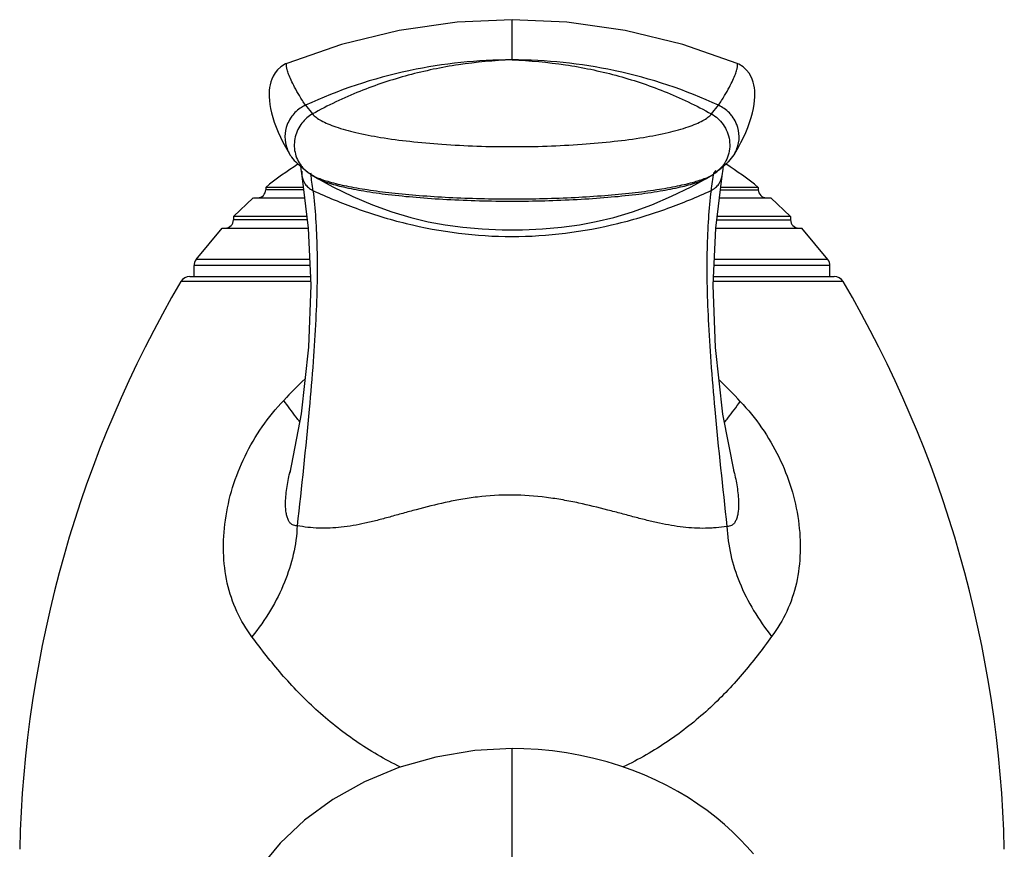
# Model space of a CAD drawing. Units: millimetres. Extents: x 106 to 415, y 504 to 867.
# Drawn here: x 111 to 160, y 826 to 867 of the extents above; entities that cross this region are included whole.
import ezdxf

# ---------------------------------------------------------------- set-up
doc = ezdxf.new("R2010")
doc.units = ezdxf.units.MM
doc.header["$LTSCALE"] = 30.734
doc.layers.add('06_SURPERFICIES', color=7, linetype='CONTINUOUS')

msp = doc.modelspace()

# ---------------------------------------------------------------- linework, layer by layer
at = {"layer": '06_SURPERFICIES', "color": 9, "linetype": 'Continuous'}
for p, q in [((135.74, 865.488), (135.74, 867.479)), ((130.688, 864.96), (130.627, 864.947)), ((140.852, 864.947), (140.791, 864.96)), ((125.51, 863.237), (125.857, 862.806)), ((145.622, 862.806), (145.969, 863.237)), ((125.507, 860.015), (125.64, 859.91)), ((125.507, 860.015), (125.507, 860.015)), ((125.64, 859.91), (125.719, 859.848)), ((125.761, 859.893), (125.77, 859.833)), ((145.746, 859.893), (145.858, 859.999)), ((145.761, 859.848), (145.839, 859.91)), ((145.972, 860.015), (145.839, 859.91)), ((145.972, 860.015), (145.972, 860.015)), ((146.081, 860.127), (146.202, 860.233)), ((125.335, 859.74), (125.335, 859.739)), ((125.845, 859.786), (126.054, 859.637)), ((126.054, 859.637), (126.054, 859.636)), ((126.058, 859.665), (126.062, 859.663)), ((145.417, 859.663), (145.424, 859.666)), ((145.425, 859.636), (145.425, 859.637)), ((146.144, 859.739), (146.144, 859.74)), ((125.417, 859.055), (123.54, 859.055)), ((146.062, 859.055), (147.94, 859.055)), ((125.598, 857.555), (121.94, 857.555)), ((145.881, 857.555), (149.54, 857.555)), ((125.72, 855.589), (120.09, 855.589)), ((151.389, 855.589), (145.76, 855.589)), ((125.733, 855.29), (119.992, 855.29)), ((151.488, 855.29), (145.746, 855.29)), ((125.77, 854.508), (119.344, 854.508)), ((119.775, 854.755), (119.865, 854.755)), ((152.135, 854.508), (145.71, 854.508)), ((124.727, 845.022), (124.733, 845.047)), ((146.752, 845.025), (146.758, 844.999)), ((135.74, 809.448), (135.74, 831.355))]:
    msp.add_line(p, q, dxfattribs=at)
at = {"layer": '06_SURPERFICIES', "color": 7, "linetype": 'Continuous'}
for p, q in [((124.516, 861.173), (124.645, 860.946)), ((124.645, 860.946), (124.741, 860.785)), ((124.682, 860.891), (124.741, 860.785)), ((146.739, 860.785), (146.829, 860.938)), ((146.739, 860.785), (146.798, 860.891)), ((146.829, 860.938), (146.955, 861.159)), ((125.258, 860.232), (125.284, 860.07)), ((125.284, 860.07), (125.335, 859.74)), ((125.379, 860.128), (125.507, 860.015)), ((125.507, 860.015), (125.59, 859.945)), ((125.59, 859.945), (125.719, 859.848)), ((145.761, 859.848), (145.885, 859.942)), ((145.885, 859.942), (145.972, 860.015)), ((145.972, 860.015), (146.098, 860.126)), ((125.999, 859.668), (126.054, 859.636)), ((145.425, 859.636), (145.48, 859.668)), ((123.54, 859.167), (123.54, 859.055)), ((125.404, 859.167), (123.54, 859.167)), ((147.94, 859.167), (146.075, 859.167)), ((147.94, 859.167), (147.94, 859.055)), ((121.94, 857.732), (122.927, 858.655)), ((122.928, 858.655), (125.466, 858.655)), ((146.014, 858.655), (148.552, 858.655)), ((149.54, 857.732), (148.552, 858.655)), ((121.94, 857.732), (121.94, 857.555)), ((125.577, 857.732), (121.94, 857.732)), ((149.54, 857.732), (145.902, 857.732)), ((149.54, 857.732), (149.54, 857.555)), ((120.09, 855.589), (121.387, 857.155)), ((121.387, 857.155), (125.647, 857.155)), ((145.833, 857.155), (150.093, 857.155)), ((151.389, 855.589), (150.093, 857.155)), ((119.992, 854.755), (119.992, 855.29)), ((151.488, 854.755), (151.488, 855.29)), ((119.865, 854.755), (125.758, 854.755)), ((145.721, 854.755), (151.704, 854.755)), ((125.293, 847.941), (124.727, 845.022))]:
    msp.add_line(p, q, dxfattribs=at)
for points in [[(135.74, 867.479), (133.031, 867.355), (130.154, 866.947), (127.294, 866.251), (124.593, 865.315)], [(146.887, 865.315), (144.197, 866.248), (141.337, 866.945), (138.46, 867.354), (135.74, 867.479)], [(124.593, 865.315), (124.523, 865.285), (124.296, 865.147), (124.126, 864.993), (124.001, 864.837), (123.91, 864.685), (123.842, 864.536), (123.792, 864.392), (123.756, 864.251), (123.731, 864.111), (123.715, 863.967), (123.707, 863.816), (123.708, 863.653), (123.72, 863.475), (123.743, 863.283), (123.779, 863.078), (123.828, 862.86), (123.891, 862.632), (123.967, 862.394), (124.056, 862.151), (124.158, 861.903), (124.27, 861.656), (124.39, 861.411), (124.516, 861.173)], [(146.955, 861.159), (147.08, 861.395), (147.201, 861.639), (147.315, 861.888), (147.418, 862.138), (147.509, 862.385), (147.587, 862.626), (147.651, 862.858), (147.7, 863.078), (147.736, 863.285), (147.759, 863.478), (147.771, 863.656), (147.772, 863.817), (147.765, 863.966), (147.749, 864.108), (147.725, 864.246), (147.689, 864.386), (147.64, 864.53), (147.573, 864.678), (147.483, 864.829), (147.36, 864.985), (147.193, 865.139), (146.971, 865.278), (146.887, 865.315)], [(125.109, 860.359), (125.229, 860.257), (125.379, 860.128)], [(146.098, 860.126), (146.248, 860.255), (146.37, 860.359)], [(125.719, 859.848), (125.753, 859.824), (125.999, 859.668)], [(145.48, 859.668), (145.726, 859.824), (145.761, 859.848)], [(146.144, 859.74), (146.195, 860.07), (146.221, 860.232)], [(125.335, 859.739), (125.647, 857.149), (125.778, 854.327), (125.665, 851.248), (125.293, 847.941)], [(126.054, 859.637), (126.869, 859.197), (127.848, 858.721), (128.829, 858.304), (129.793, 857.956), (130.721, 857.679), (131.595, 857.469), (132.422, 857.315), (133.309, 857.193), (134.259, 857.107), (135.25, 857.062), (136.255, 857.063), (137.246, 857.109), (138.195, 857.196), (139.079, 857.318), (139.903, 857.473), (140.776, 857.683), (141.701, 857.961), (142.663, 858.309), (143.639, 858.725), (144.615, 859.2), (145.425, 859.637)], [(146.758, 844.999), (146.189, 847.922), (145.815, 851.233), (145.701, 854.318), (145.832, 857.146), (146.144, 859.739)], [(135.74, 831.355), (133.902, 831.256), (131.97, 830.937), (130.137, 830.413), (128.428, 829.702), (126.865, 828.826), (125.467, 827.806), (124.251, 826.664), (123.228, 825.422), (122.407, 824.106), (121.801, 822.746), (121.411, 821.388), (121.215, 819.962)], [(147.697, 826.135), (147.373, 826.507), (147.026, 826.874), (146.657, 827.237), (146.264, 827.593), (145.847, 827.941), (145.407, 828.28), (144.944, 828.608), (144.458, 828.925), (143.948, 829.229), (143.417, 829.518), (142.864, 829.792), (142.29, 830.048), (141.695, 830.285), (141.081, 830.502), (140.447, 830.697), (139.796, 830.87), (139.129, 831.018), (138.446, 831.141), (137.749, 831.237), (137.039, 831.305), (136.318, 831.345), (135.74, 831.355)]]:
    msp.add_lwpolyline(points, dxfattribs=at)
at = {"layer": '06_SURPERFICIES', "color": 9, "linetype": 'Continuous'}
for centre, radius, start, end in [((135.736, 841.088), 24.4, 89.9917, 101.9404), ((135.745, 841.106), 24.382, 78.0553, 90.0125), ((126.588, 861.233), 1.629, 217.4506, 219.1471), ((126.277, 859.88), 0.952, 174.7001, 188.4619), ((126.574, 861.221), 1.61, 219.1356, 228.5076), ((100.449, 855.965), 25.615, 6.8375, 8.6854), ((170.92, 855.98), 25.503, 171.1736, 173.1661), ((148.556, 825.672), 33.289, 133.8666, 136.4347), ((121.278, 824.216), 35.45, 43.3733, 45.7895), ((133.599, 842.954), 9.11, 166.0435, 166.7164), ((138.083, 842.973), 8.909, 13.3199, 13.9144)]:
    msp.add_arc(centre, radius, start, end, dxfattribs=at)
at = {"layer": '06_SURPERFICIES', "color": 7, "linetype": 'Continuous'}
for centre, radius, start, end in [((135.687, 841.293), 24.19, 102.0747, 114.8805), ((135.811, 841.351), 24.129, 65.1033, 77.9415), ((126.294, 861.715), 1.811, 200.2869, 207.0649), ((145.185, 861.715), 1.811, 332.9346, 339.7136), ((135.74, 843.955), 19.5, 122.894, 128.7293), ((135.74, 843.955), 19.5, 51.2707, 57.106), ((123.14, 859.055), 0.4, 270, 360), ((148.34, 859.055), 0.4, 180, 270), ((121.54, 857.555), 0.4, 270, 360), ((149.94, 857.555), 0.4, 180, 270), ((120.492, 855.29), 0.5, 143.3721, 180), ((150.988, 855.29), 0.5, 0, 36.6279), ((169.531, 825.055), 58.191, 149.59259, 178.706), ((119.775, 854.255), 0.5, 90, 149.5926), ((151.704, 854.255), 0.5, 30.4074, 90), ((101.949, 825.055), 58.191, 1.29305, 30.40741)]:
    msp.add_arc(centre, radius, start, end, dxfattribs=at)
at = {"layer": '06_SURPERFICIES', "color": 9, "linetype": 'Continuous'}
for points, knots in [([(125.51, 863.237), (125.406, 863.394), (125.219, 863.689), (124.981, 864.107), (124.804, 864.462), (124.681, 864.753), (124.612, 864.956), (124.58, 865.087), (124.567, 865.161), (124.562, 865.222), (124.564, 865.272), (124.577, 865.309), (124.593, 865.315)], [0, 0, 0, 0, 0.244113, 0.45179, 0.622818, 0.75822, 0.860542, 0.900208, 0.932689, 0.958357, 0.977611, 1, 1, 1, 1]), ([(135.74, 865.488), (134.855, 865.453), (133.124, 865.298), (130.596, 864.773), (128.161, 863.969), (126.614, 863.228), (125.857, 862.806)], [0, 0, 0, 0, 0.257157, 0.503515, 0.74818, 1, 1, 1, 1]), ([(135.74, 865.488), (136.624, 865.453), (138.355, 865.298), (140.883, 864.773), (143.318, 863.969), (144.865, 863.228), (145.622, 862.806)], [0, 0, 0, 0, 0.257157, 0.503515, 0.74818, 1, 1, 1, 1]), ([(145.969, 863.237), (146.073, 863.394), (146.26, 863.689), (146.498, 864.107), (146.675, 864.462), (146.798, 864.753), (146.867, 864.956), (146.899, 865.087), (146.912, 865.161), (146.917, 865.222), (146.915, 865.272), (146.903, 865.309), (146.887, 865.315)], [0, 0, 0, 0, 0.244113, 0.45179, 0.622817, 0.758219, 0.860542, 0.900208, 0.932689, 0.958356, 0.977611, 1, 1, 1, 1]), ([(125.857, 862.806), (125.656, 862.694), (125.28, 862.37), (125.006, 861.802), (124.939, 861.293), (124.978, 860.909), (125.094, 860.551), (125.222, 860.338), (125.295, 860.243)], [0, 0, 0, 0, 0.233425, 0.489407, 0.620541, 0.750739, 0.877939, 1, 1, 1, 1]), ([(125.857, 862.806), (125.907, 862.744), (126.043, 862.622), (126.3, 862.462), (126.628, 862.307), (127.195, 862.094), (128.069, 861.858), (129.294, 861.623), (130.721, 861.434), (132.89, 861.242), (135.74, 861.148), (138.589, 861.242), (140.758, 861.434), (142.185, 861.623), (143.41, 861.858), (144.284, 862.094), (144.851, 862.307), (145.18, 862.462), (145.436, 862.622), (145.572, 862.744), (145.622, 862.806)], [0, 0, 0, 0, 0.01189, 0.026682, 0.044541, 0.065474, 0.116246, 0.178125, 0.249786, 0.328993, 0.5, 0.671007, 0.750214, 0.821875, 0.883754, 0.934526, 0.955459, 0.973318, 0.98811, 1, 1, 1, 1]), ([(145.622, 862.806), (145.847, 862.681), (146.155, 862.402), (146.413, 861.923), (146.564, 861.372), (146.5, 860.787), (146.245, 860.299), (146.068, 860.1), (145.972, 860.015)], [0, 0, 0, 0, 0.236646, 0.365928, 0.497979, 0.757551, 0.882083, 1, 1, 1, 1]), ([(124.831, 862.69), (124.808, 862.659), (124.719, 862.53), (124.648, 862.39), (124.606, 862.28)], [0, 0, 0, 0, 0.247058, 1, 1, 1, 1]), ([(146.873, 862.282), (146.858, 862.319), (146.797, 862.462), (146.717, 862.597), (146.648, 862.69)], [0, 0, 0, 0, 0.253115, 1, 1, 1, 1]), ([(125.719, 859.848), (125.741, 859.832), (125.849, 859.762), (125.965, 859.705), (126.058, 859.665)], [0, 0, 0, 0, 0.216643, 1, 1, 1, 1]), ([(145.424, 859.666), (145.457, 859.681), (145.573, 859.733), (145.686, 859.795), (145.761, 859.848)], [0, 0, 0, 0, 0.283779, 1, 1, 1, 1]), ([(125.335, 859.739), (125.357, 859.595), (125.446, 859.375), (125.659, 859.143), (125.803, 859.051), (125.882, 859.015)], [0, 0, 0, 0, 0.465459, 0.721771, 1, 1, 1, 1]), ([(126.054, 859.636), (126.132, 859.593), (126.311, 859.509), (126.754, 859.347), (127.456, 859.162), (128.463, 858.969), (129.666, 858.802), (131.035, 858.667), (133.077, 858.529), (135.74, 858.46), (138.402, 858.529), (140.444, 858.667), (141.813, 858.802), (143.016, 858.969), (144.023, 859.162), (144.726, 859.347), (145.168, 859.509), (145.347, 859.593), (145.425, 859.636)], [0, 0, 0, 0, 0.013629, 0.030214, 0.071987, 0.124564, 0.186969, 0.25779, 0.334987, 0.5, 0.665013, 0.74221, 0.813031, 0.875436, 0.928013, 0.969786, 0.986371, 1, 1, 1, 1]), ([(126.062, 859.663), (126.266, 859.575), (126.754, 859.416), (127.594, 859.219), (128.627, 859.039), (129.832, 858.885), (131.181, 858.76), (133.165, 858.634), (135.74, 858.57), (138.315, 858.634), (140.299, 858.76), (141.648, 858.885), (142.853, 859.039), (143.886, 859.219), (144.726, 859.417), (145.213, 859.575), (145.417, 859.663)], [0, 0, 0, 0, 0.034064, 0.078437, 0.132356, 0.194936, 0.264803, 0.34016, 0.500015, 0.659868, 0.735222, 0.805086, 0.867661, 0.921575, 0.965942, 1, 1, 1, 1]), ([(145.597, 859.015), (145.676, 859.051), (145.82, 859.143), (146.033, 859.375), (146.123, 859.595), (146.144, 859.739)], [0, 0, 0, 0, 0.278229, 0.534541, 1, 1, 1, 1]), ([(125.882, 859.015), (125.937, 858.553), (126.028, 857.59), (126.093, 856.073), (126.092, 854.403), (126.025, 852.541), (125.891, 850.444), (125.604, 847.035), (125.313, 844.324), (125.097, 842.401)], [0, 0, 0, 0, 0.083604, 0.174034, 0.273336, 0.384186, 0.509334, 0.651566, 1, 1, 1, 1]), ([(125.882, 859.015), (126.58, 858.691), (128.09, 858.064), (131.342, 857.072), (135.74, 856.508), (140.138, 857.072), (143.389, 858.064), (144.899, 858.691), (145.597, 859.015)], [0, 0, 0, 0, 0.113349, 0.240454, 0.5, 0.759546, 0.886651, 1, 1, 1, 1]), ([(145.597, 859.015), (145.542, 858.553), (145.451, 857.588), (145.386, 856.068), (145.387, 854.395), (145.455, 852.53), (145.589, 850.428), (145.877, 847.011), (146.169, 844.293), (146.386, 842.365)], [0, 0, 0, 0, 0.083541, 0.173913, 0.27317, 0.383993, 0.509137, 0.651395, 1, 1, 1, 1]), ([(122.858, 836.895), (122.567, 837.284), (122.058, 838.133), (121.583, 839.564), (121.406, 841.106), (121.503, 842.705), (121.862, 844.311), (122.479, 845.869), (123.333, 847.329), (124.047, 848.207), (124.435, 848.614)], [0, 0, 0, 0, 0.113895, 0.230411, 0.351105, 0.476042, 0.60459, 0.735695, 0.867922, 1, 1, 1, 1]), ([(125.221, 847.557), (125.164, 847.63), (124.895, 847.977), (124.636, 848.332), (124.435, 848.614)], [0, 0, 0, 0, 0.210669, 1, 1, 1, 1]), ([(146.264, 847.522), (146.321, 847.594), (146.588, 847.935), (146.846, 848.284), (147.047, 848.561)], [0, 0, 0, 0, 0.210853, 1, 1, 1, 1]), ([(147.047, 848.561), (147.432, 848.155), (148.141, 847.281), (148.991, 845.83), (149.607, 844.281), (149.965, 842.684), (150.059, 841.094), (149.879, 839.562), (149.402, 838.142), (148.892, 837.299), (148.601, 836.915)], [0, 0, 0, 0, 0.132115, 0.264373, 0.395534, 0.524128, 0.649056, 0.769703, 0.88617, 1, 1, 1, 1]), ([(125.097, 842.401), (125.059, 842.397), (124.979, 842.399), (124.859, 842.44), (124.747, 842.531), (124.656, 842.67), (124.594, 842.844), (124.539, 843.105), (124.517, 843.444), (124.533, 843.85), (124.578, 844.248), (124.643, 844.638), (124.697, 844.894), (124.727, 845.022)], [0, 0, 0, 0, 0.03917, 0.080685, 0.127918, 0.183983, 0.248285, 0.316632, 0.456363, 0.595361, 0.731825, 0.866362, 1, 1, 1, 1]), ([(146.758, 844.999), (146.787, 844.872), (146.842, 844.615), (146.906, 844.224), (146.951, 843.826), (146.967, 843.42), (146.944, 843.081), (146.89, 842.819), (146.828, 842.644), (146.738, 842.503), (146.626, 842.41), (146.505, 842.366), (146.424, 842.362), (146.386, 842.365)], [0, 0, 0, 0, 0.133577, 0.267923, 0.404085, 0.542688, 0.682004, 0.750209, 0.814536, 0.870891, 0.918568, 0.960509, 1, 1, 1, 1]), ([(135.74, 843.92), (135.167, 843.927), (134.318, 843.873), (133.219, 843.71), (132.207, 843.509), (131.248, 843.266), (130.333, 843.014), (129.689, 842.833), (129.067, 842.665), (128.272, 842.475), (127.311, 842.301), (126.181, 842.25), (125.45, 842.332), (125.097, 842.401)], [0, 0, 0, 0, 0.158749, 0.234846, 0.30784, 0.444698, 0.50898, 0.570736, 0.630199, 0.687652, 0.797063, 0.900428, 1, 1, 1, 1]), ([(146.386, 842.365), (146.213, 842.327), (145.947, 842.304), (145.591, 842.279), (145.229, 842.266), (144.768, 842.276), (144.204, 842.324), (143.628, 842.408), (143.036, 842.524), (142.429, 842.665), (141.803, 842.828), (141.155, 843.003), (140.235, 843.247), (139.271, 843.483), (138.257, 843.683), (137.159, 843.85), (136.312, 843.914), (135.74, 843.92)], [0, 0, 0, 0, 0.049053, 0.073775, 0.098741, 0.149493, 0.201633, 0.255409, 0.311013, 0.36858, 0.428237, 0.490245, 0.554808, 0.692154, 0.765265, 0.841355, 1, 1, 1, 1]), ([(125.097, 842.401), (125.063, 841.445), (124.706, 839.975), (123.8, 838.179), (123.194, 837.313), (122.858, 836.895)], [0, 0, 0, 0, 0.4761, 0.733136, 1, 1, 1, 1]), ([(146.386, 842.365), (146.423, 841.419), (146.904, 839.445), (147.952, 837.727), (148.601, 836.915)], [0, 0, 0, 0, 0.476589, 1, 1, 1, 1]), ([(148.601, 836.915), (148.139, 836.276), (147.167, 834.998), (145.473, 833.232), (143.499, 831.665), (142.02, 830.812), (141.241, 830.443)], [0, 0, 0, 0, 0.238983, 0.485414, 0.739093, 1, 1, 1, 1]), ([(130.222, 830.435), (129.446, 830.808), (127.974, 831.669), (126.009, 833.243), (124.314, 835.002), (123.329, 836.265), (122.858, 836.895)], [0, 0, 0, 0, 0.261024, 0.514858, 0.76134, 1, 1, 1, 1])]:
    msp.add_open_spline(points, degree=3, knots=knots, dxfattribs=at)
at = {"layer": '06_SURPERFICIES', "color": 7, "linetype": 'Continuous'}
for points, knots in [([(125.51, 863.237), (125.443, 863.206), (125.186, 863.068), (124.958, 862.868), (124.831, 862.69)], [0, 0, 0, 0, 0.25214, 1, 1, 1, 1]), ([(146.648, 862.69), (146.605, 862.749), (146.416, 862.974), (146.168, 863.145), (145.969, 863.237)], [0, 0, 0, 0, 0.251117, 1, 1, 1, 1]), ([(124.606, 862.28), (124.533, 862.091), (124.45, 861.685), (124.526, 861.277), (124.596, 861.087)], [0, 0, 0, 0, 0.500488, 1, 1, 1, 1]), ([(146.884, 861.087), (146.954, 861.277), (147.029, 861.686), (146.946, 862.093), (146.873, 862.282)], [0, 0, 0, 0, 0.499518, 1, 1, 1, 1]), ([(124.741, 860.785), (124.766, 860.744), (124.87, 860.587), (125.001, 860.449), (125.109, 860.359)], [0, 0, 0, 0, 0.255874, 1, 1, 1, 1]), ([(146.371, 860.359), (146.406, 860.388), (146.546, 860.515), (146.665, 860.664), (146.739, 860.785)], [0, 0, 0, 0, 0.244838, 1, 1, 1, 1])]:
    msp.add_open_spline(points, degree=3, knots=knots, dxfattribs=at)

doc.saveas('drawing.dxf')
